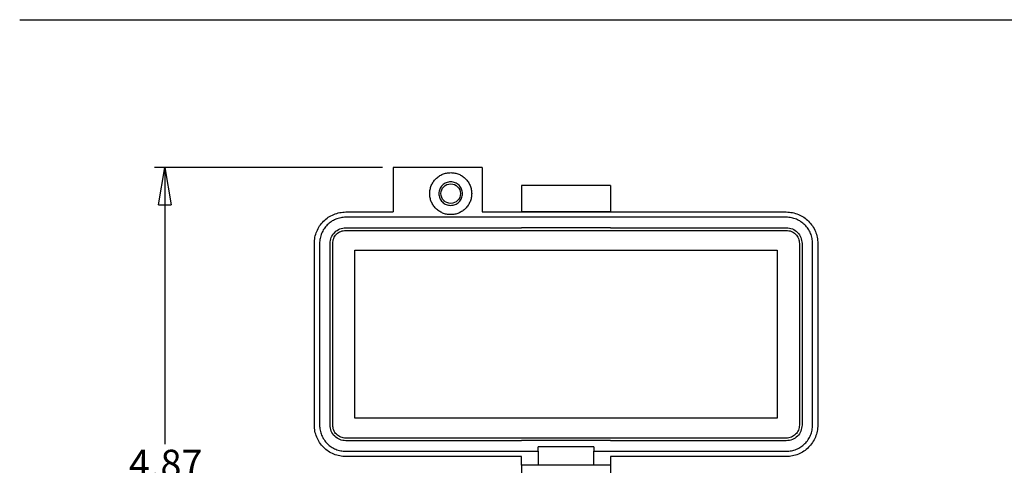
# Model space of a CAD drawing. Units: inches. Extents: x 0.5 to 8, y 0.3 to 11.2.
# Drawn here: x 0.5 to 4.2, y 8.7 to 10.3 of the extents above; entities that cross this region are included whole.
import ezdxf

# ---------------------------------------------------------------- set-up
doc = ezdxf.new("R2010")
doc.units = ezdxf.units.IN
doc.header["$MEASUREMENT"] = 0
doc.layers.add('BORDER', color=7, linetype='Continuous')
doc.styles.add('SLDTEXTSTYLE2', font='ARIAL.TTF', dxfattribs={"width": 0.948})
doc.dimstyles.new('SLDDIMSTYLE0', dxfattribs={"dimtxt": 0.101115, "dimasz": 0.14, "dimexe": 0, "dimexo": 0.0625, "dimgap": 0.025279, "dimtad": 0, "dimtih": 1, "dimtoh": 1, "dimlfac": 2, "dimrnd": 1e-09, "dimzin": 12, "dimdsep": 46, "dimtxsty": 'SLDTEXTSTYLE2', "dimblk1": 'CLOSED', "dimblk2": 'CLOSED', "dimsah": 1, "dimcen": 0.09, "dimadec": 0, "dimazin": 3, "dimtfac": 1, "dimtofl": 0, "dimtmove": 0, "dimatfit": 3, "dimldrblk": 'CLOSED', "dimfxl": 0, "dimfrac": 2, "dimtolj": 1, "dimtzin": 12, "dimarcsym": 0})

# ---------------------------------------------------------------- blocks, each defined once
blk = doc.blocks.new('_Closed')
at = {"color": 0, "linetype": 'ByBlock', "lineweight": -2}
for p, q in [((-1, 0.166667), (0, 0)), ((-1, 0.166667), (-1, -0.166667)), ((0, 0), (-1, -0.166667)), ((0, 0), (-1, 0))]:
    blk.add_line(p, q, dxfattribs=at)
blk = doc.blocks.new('_D')
at = {"layer": 'BORDER'}
for p, q in [((1.8719, 9.7796), (1.0156, 9.7796)), ((1.0549, 9.7796), (1.0549, 8.7415)), ((0.8813, 8.5631), (0.8466, 8.5631)), ((0.8466, 8.5631), (0.8466, 8.4078)), ((1.2285, 8.5631), (1.2633, 8.5631)), ((1.2633, 8.5631), (1.2633, 8.4078)), ((0.8466, 8.4078), (0.8813, 8.4078)), ((1.2633, 8.4078), (1.2285, 8.4078)), ((1.0549, 7.3465), (1.0549, 8.3846)), ((1.7833, 7.3465), (1.0156, 7.3465))]:
    blk.add_line(p, q, dxfattribs=at)
at = {"layer": 'BORDER', "xscale": 0.14, "yscale": 0.14}
for p, rotation in [((1.0549, 9.7796, -1.3037), 89.99999999999703), ((1.0549, 7.3465, -1.3037), 269.999999999997)]:
    blk.add_blockref('_Closed', p, dxfattribs=dict(at, rotation=rotation))
at = {"layer": 'BORDER', "char_height": 0.10417, "attachment_point": 1, "style": 'SLDTEXTSTYLE2'}
for s, insert in [('4.87', (0.9199, 8.7205)), ('123.6', (0.8813, 8.5421))]:
    blk.add_mtext(s, dxfattribs=dict(at, insert=insert))

msp = doc.modelspace()

# ---------------------------------------------------------------- linework, layer by layer
at = {"color": 7, "linetype": 'Continuous', "lineweight": 25}
for p, q in [((2.2459, 9.7796), (1.9112, 9.7796)), ((1.9112, 9.7796), (1.9112, 9.6123)), ((2.2459, 9.7796), (2.2459, 9.6123)), ((2.7281, 9.712), (2.3935, 9.712)), ((2.3935, 9.712), (2.3935, 9.6136)), ((2.7281, 9.712), (2.7281, 9.6136)), ((1.7341, 9.6123), (1.9112, 9.6123)), ((2.2459, 9.6123), (3.3876, 9.6123)), ((2.3935, 9.6136), (2.7281, 9.6136)), ((2.3935, 9.6136), (2.3935, 9.6123)), ((2.7281, 9.6123), (2.7281, 9.6136)), ((3.3876, 9.5926), (1.7341, 9.5926)), ((1.7341, 9.5532), (2.3935, 9.5532)), ((1.7341, 9.5434), (3.3876, 9.5434)), ((2.3935, 9.5545), (2.3935, 9.5532)), ((2.3935, 9.5545), (2.7281, 9.5545)), ((2.7281, 9.5545), (2.7281, 9.5532)), ((2.7281, 9.5532), (3.3876, 9.5532)), ((1.6159, 8.8131), (1.6159, 9.4942)), ((1.6356, 9.4942), (1.6356, 8.8131)), ((1.675, 8.8131), (1.675, 9.4942)), ((1.6848, 8.8131), (1.6848, 9.4942)), ((1.7685, 8.8387), (1.7685, 9.4686)), ((1.7685, 9.4686), (3.3531, 9.4686)), ((3.3531, 9.4686), (3.3531, 8.8387)), ((3.4368, 9.4942), (3.4368, 8.8131)), ((3.4467, 9.4942), (3.4467, 8.8131)), ((3.486, 8.8131), (3.486, 9.4942)), ((3.5057, 9.4942), (3.5057, 8.8131)), ((3.3531, 8.8387), (1.7685, 8.8387)), ((3.3876, 8.7639), (1.7341, 8.7639)), ((2.3935, 8.754), (1.7341, 8.754)), ((2.7281, 8.7553), (2.3935, 8.7553)), ((2.3935, 8.7553), (2.3935, 8.754)), ((2.6656, 8.7317), (2.456, 8.7317)), ((2.456, 8.7146), (2.456, 8.7317)), ((2.6656, 8.7317), (2.6656, 8.7146)), ((2.7281, 8.7553), (2.7281, 8.754)), ((3.3876, 8.754), (2.7281, 8.754)), ((1.7341, 8.7146), (2.456, 8.7146)), ((2.3935, 8.695), (1.7341, 8.695)), ((2.3935, 8.6628), (2.3935, 8.695)), ((2.456, 8.7146), (2.456, 8.6628)), ((2.6656, 8.6628), (2.6656, 8.7146)), ((2.6656, 8.7146), (3.3876, 8.7146)), ((3.3876, 8.695), (2.7281, 8.695)), ((2.7281, 8.695), (2.7281, 8.6628)), ((2.456, 8.6628), (2.3935, 8.6628)), ((2.6656, 8.6628), (2.456, 8.6628)), ((2.7281, 8.6628), (2.6656, 8.6628))]:
    msp.add_line(p, q, dxfattribs=at)
msp.add_circle((2.1278, 9.6812), 0.0368, dxfattribs=at)
for points, knots in [([(2.049, 9.6812), (2.0493, 9.6863), (2.0499, 9.6966), (2.0546, 9.7115), (2.0619, 9.7252), (2.0717, 9.7372), (2.0837, 9.7471), (2.0974, 9.7544), (2.1123, 9.759), (2.1226, 9.7596), (2.1278, 9.7599)], [0, 0, 0, 0, 0.125, 0.250001, 0.375001, 0.500001, 0.625001, 0.75, 0.875, 1, 1, 1, 1]), ([(2.1278, 9.7599), (2.1329, 9.7596), (2.1432, 9.759), (2.1581, 9.7544), (2.1718, 9.7471), (2.1838, 9.7372), (2.1936, 9.7252), (2.201, 9.7115), (2.2055, 9.6966), (2.207, 9.6812), (2.2055, 9.6657), (2.201, 9.6508), (2.1936, 9.6371), (2.1838, 9.6251), (2.1718, 9.6153), (2.1581, 9.608), (2.1432, 9.6033), (2.1329, 9.6027), (2.1278, 9.6024)], [0, 0, 0, 0, 0.0625, 0.125, 0.1875, 0.25, 0.3125, 0.375, 0.437501, 0.500001, 0.5625, 0.625, 0.6875, 0.75, 0.8125, 0.875, 0.9375, 1, 1, 1, 1]), ([(2.1278, 9.7255), (2.122, 9.7248), (2.1104, 9.7235), (2.0956, 9.7132), (2.0858, 9.6986), (2.0823, 9.6812), (2.0858, 9.6638), (2.0956, 9.6491), (2.1104, 9.6389), (2.122, 9.6375), (2.1278, 9.6369)], [0, 0, 0, 0, 0.125, 0.25, 0.374999, 0.500001, 0.625, 0.75, 0.875, 1, 1, 1, 1]), ([(2.172, 9.6812), (2.1714, 9.687), (2.1701, 9.6986), (2.1598, 9.7132), (2.1452, 9.7235), (2.1336, 9.7248), (2.1278, 9.7255)], [0, 0, 0, 0, 0.250003, 0.500002, 0.75, 1, 1, 1, 1]), ([(2.1278, 9.6024), (2.1226, 9.6027), (2.1123, 9.6033), (2.0974, 9.608), (2.0837, 9.6153), (2.0717, 9.6251), (2.0619, 9.6371), (2.0546, 9.6508), (2.0499, 9.6657), (2.0493, 9.676), (2.049, 9.6812)], [0, 0, 0, 0, 0.125, 0.25, 0.375001, 0.500001, 0.625001, 0.750001, 0.875001, 1, 1, 1, 1]), ([(2.1278, 9.6369), (2.1336, 9.6375), (2.1452, 9.6389), (2.1598, 9.6491), (2.1701, 9.6638), (2.1714, 9.6754), (2.172, 9.6812)], [0, 0, 0, 0, 0.25, 0.500001, 0.750002, 1, 1, 1, 1]), ([(1.6159, 9.4942), (1.6164, 9.5019), (1.6173, 9.5174), (1.6243, 9.5397), (1.6352, 9.5602), (1.65, 9.5782), (1.668, 9.593), (1.6886, 9.6039), (1.7109, 9.611), (1.7263, 9.6118), (1.7341, 9.6123)], [0, 0, 0, 0, 0.125, 0.25, 0.375, 0.5, 0.625, 0.75, 0.875, 1, 1, 1, 1]), ([(3.3876, 9.6123), (3.3953, 9.6118), (3.4108, 9.611), (3.4331, 9.6039), (3.4536, 9.593), (3.4716, 9.5782), (3.4864, 9.5602), (3.4974, 9.5397), (3.5044, 9.5174), (3.5053, 9.5019), (3.5057, 9.4942)], [0, 0, 0, 0, 0.125, 0.25, 0.375, 0.5, 0.625, 0.75, 0.875, 1, 1, 1, 1]), ([(1.7341, 9.5926), (1.7276, 9.5922), (1.7147, 9.5915), (1.6961, 9.5856), (1.679, 9.5765), (1.664, 9.5642), (1.6517, 9.5492), (1.6426, 9.5321), (1.6367, 9.5135), (1.636, 9.5006), (1.6356, 9.4942)], [0, 0, 0, 0, 0.125, 0.25, 0.375, 0.5, 0.625, 0.75, 0.875, 1, 1, 1, 1]), ([(3.486, 9.4942), (3.4857, 9.5006), (3.4849, 9.5135), (3.4791, 9.5321), (3.47, 9.5492), (3.4576, 9.5642), (3.4426, 9.5765), (3.4255, 9.5856), (3.4069, 9.5915), (3.394, 9.5922), (3.3876, 9.5926)], [0, 0, 0, 0, 0.125, 0.25, 0.375, 0.5, 0.625, 0.75, 0.875001, 1, 1, 1, 1]), ([(1.675, 9.4942), (1.6759, 9.5019), (1.6777, 9.5174), (1.6913, 9.5369), (1.7108, 9.5506), (1.7263, 9.5523), (1.7341, 9.5532)], [0, 0, 0, 0, 0.249999, 0.5, 0.75, 1, 1, 1, 1]), ([(1.6848, 9.4942), (1.6856, 9.5006), (1.6871, 9.5135), (1.6984, 9.5298), (1.7147, 9.5412), (1.7276, 9.5426), (1.7341, 9.5434)], [0, 0, 0, 0, 0.25, 0.5, 0.75, 1, 1, 1, 1]), ([(3.3876, 9.5532), (3.3953, 9.5523), (3.4108, 9.5506), (3.4303, 9.5369), (3.444, 9.5174), (3.4458, 9.5019), (3.4467, 9.4942)], [0, 0, 0, 0, 0.25, 0.5, 0.75, 1, 1, 1, 1]), ([(3.3876, 9.5434), (3.394, 9.5426), (3.4069, 9.5412), (3.4232, 9.5298), (3.4346, 9.5135), (3.4361, 9.5006), (3.4368, 9.4942)], [0, 0, 0, 0, 0.25, 0.5, 0.75, 1, 1, 1, 1]), ([(1.7341, 8.695), (1.7263, 8.6954), (1.7109, 8.6963), (1.6886, 8.7033), (1.668, 8.7142), (1.65, 8.729), (1.6352, 8.747), (1.6243, 8.7676), (1.6173, 8.7899), (1.6164, 8.8053), (1.6159, 8.8131)], [0, 0, 0, 0, 0.1250001, 0.25, 0.3750003, 0.5000003, 0.6250002, 0.7499999, 0.8750001, 1, 1, 1, 1]), ([(1.6356, 8.8131), (1.636, 8.8066), (1.6367, 8.7937), (1.6426, 8.7752), (1.6517, 8.758), (1.664, 8.743), (1.679, 8.7307), (1.6961, 8.7216), (1.7147, 8.7157), (1.7276, 8.715), (1.7341, 8.7146)], [0, 0, 0, 0, 0.125, 0.25, 0.375, 0.5, 0.625, 0.75, 0.875, 1, 1, 1, 1]), ([(1.7341, 8.754), (1.7263, 8.7549), (1.7108, 8.7567), (1.6913, 8.7703), (1.6777, 8.7898), (1.6759, 8.8053), (1.675, 8.8131)], [0, 0, 0, 0, 0.25, 0.5, 0.750001, 1, 1, 1, 1]), ([(1.7341, 8.7639), (1.7276, 8.7646), (1.7147, 8.7661), (1.6984, 8.7775), (1.6871, 8.7937), (1.6856, 8.8066), (1.6848, 8.8131)], [0, 0, 0, 0, 0.25, 0.5, 0.75, 1, 1, 1, 1]), ([(3.5057, 8.8131), (3.5053, 8.8053), (3.5044, 8.7899), (3.4974, 8.7676), (3.4864, 8.747), (3.4716, 8.729), (3.4536, 8.7142), (3.4331, 8.7033), (3.4108, 8.6963), (3.3953, 8.6954), (3.3876, 8.695)], [0, 0, 0, 0, 0.125, 0.25, 0.375, 0.5, 0.625, 0.75, 0.875, 1, 1, 1, 1]), ([(3.3876, 8.7146), (3.394, 8.715), (3.4069, 8.7157), (3.4255, 8.7216), (3.4426, 8.7307), (3.4576, 8.743), (3.47, 8.758), (3.4791, 8.7752), (3.4849, 8.7937), (3.4857, 8.8066), (3.486, 8.8131)], [0, 0, 0, 0, 0.124999, 0.25, 0.375, 0.5, 0.625, 0.75, 0.875, 1, 1, 1, 1]), ([(3.4467, 8.8131), (3.4458, 8.8053), (3.444, 8.7898), (3.4303, 8.7703), (3.4108, 8.7567), (3.3953, 8.7549), (3.3876, 8.754)], [0, 0, 0, 0, 0.25, 0.5, 0.75, 1, 1, 1, 1]), ([(3.4368, 8.8131), (3.4361, 8.8066), (3.4346, 8.7937), (3.4232, 8.7775), (3.4069, 8.7661), (3.394, 8.7646), (3.3876, 8.7639)], [0, 0, 0, 0, 0.25, 0.5, 0.75, 1, 1, 1, 1]), ([(2.3935, 8.6628), (2.3935, 8.6621), (2.3935, 8.6606), (2.3935, 8.6492), (2.3935, 8.6329), (2.3935, 8.62), (2.3935, 8.6136)], [0, 0, 0, 0, 0.2500002, 0.5000002, 0.7500002, 1, 1, 1, 1]), ([(2.7281, 8.6628), (2.7281, 8.6621), (2.7281, 8.6606), (2.7281, 8.6492), (2.7281, 8.6329), (2.7281, 8.62), (2.7281, 8.6136)], [0, 0, 0, 0, 0.2500002, 0.5000002, 0.7500002, 1, 1, 1, 1])]:
    msp.add_open_spline(points, degree=3, knots=knots, dxfattribs=at)
at = {"layer": 'BORDER'}
msp.add_line((0.5099, 10.3335), (7.976, 10.3335), dxfattribs=at)

# ---------------------------------------------------------------- dimensions: what is measured, and where the dimension line sits
dim = msp.add_linear_dim(base=(1.0549, 7.3465), p1=(1.9112, 9.7796), p2=(1.8226, 7.3465), angle=90, dimstyle='SLDDIMSTYLE0', dxfattribs=at)
dim.commit()
dim.dimension.update_dxf_attribs({"geometry": '_D', "text_midpoint": (1.0549, 8.5631), "dimtype": 160})

doc.saveas('drawing.dxf')
